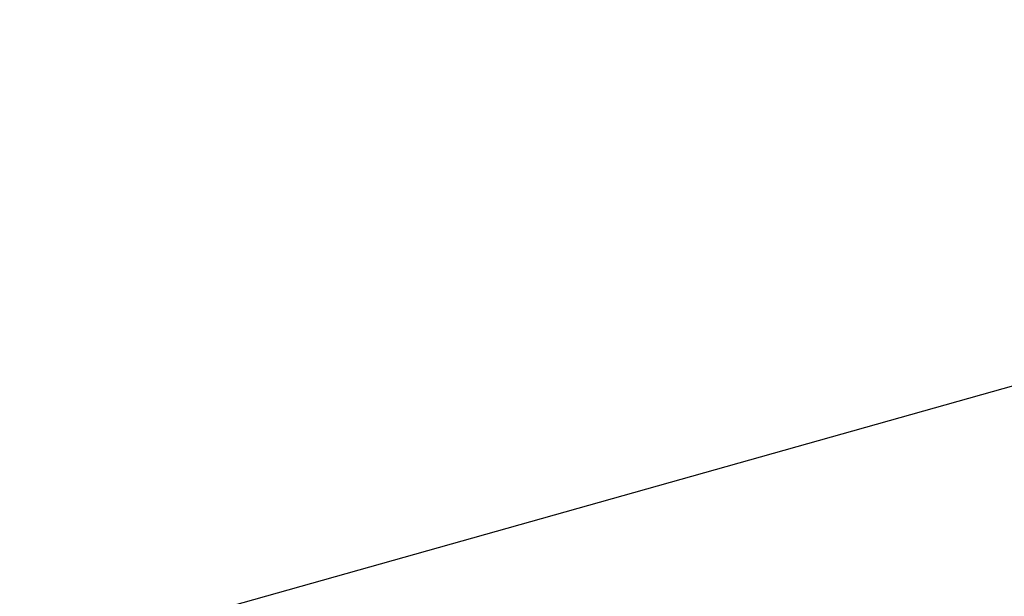
# Model space of a CAD drawing. Extents: x 9370 to 181855, y 9531 to 1670413.
# Drawn here: x 9476 to 9531, y 10033 to 10066 of the extents above; entities that cross this region are included whole.
import ezdxf

# ---------------------------------------------------------------- set-up
doc = ezdxf.new("R2010")
doc.units = 0
doc.header["$LTSCALE"] = 5
doc.header["$MEASUREMENT"] = 0
doc.header["$PDMODE"] = 2
doc.header["$PDSIZE"] = 0.08
doc.layers.get('0').update_dxf_attribs({"linetype": 'CONTINUOUS'})
doc.layers.get('DEFPOINTS').update_dxf_attribs({"linetype": 'CONTINUOUS'})
doc.layers.add('VPORTS', color=9, linetype='CONTINUOUS')
doc.styles.add('1_1000', font='complex.shx')
doc.dimstyles.get("Standard").update_dxf_attribs({"dimtxt": 0.18, "dimasz": 0.18, "dimexe": 0.18, "dimexo": 0.0625, "dimgap": 0.09, "dimtad": 0, "dimtih": 1, "dimtoh": 1, "dimdec": 4, "dimzin": 0, "dimtxsty": 'STANDARD', "dimcen": 0.09, "dimazin": 3, "dimtfac": 1, "dimtdec": 4, "dimtofl": 0, "dimtmove": 0, "dimatfit": 3, "dimtolj": 1, "dimtzin": 0})

# ---------------------------------------------------------------- blocks, each defined once
blk = doc.blocks.new('COTATR')
at = {"color": 6}
blk.add_line((-71, -71), (71, 71), dxfattribs=at)
at = {"color": 0, "linetype": 'BYBLOCK'}
blk.add_line((0, 0), (200, 0), dxfattribs=at)
blk = doc.blocks.new('*D66')
at = {"color": 0, "linetype": 'BYBLOCK'}
for p, q in [((10038.804, 10040.448), (10083.049, 10052.902)), ((10046.844, 9999.272), (10090.453, 9999.272))]:
    blk.add_line(p, q, dxfattribs=at)
blk.add_arc((9892.521, 9999.272), 196.932, 0.00145, 15.71958, dxfattribs=at)
at = {"layer": 'DEFPOINTS', "color": 0, "linetype": 'BYBLOCK'}
for p in [(10037.36, 10040.041), (10088.63, 10017.258), (9892.521, 9999.272), (9892.521, 9999.272), (10045.344, 9999.272)]:
    blk.add_point(p, dxfattribs=at)
at = {"color": 0, "linetype": 'BYBLOCK', "xscale": 0.005, "yscale": 0.005, "zscale": 0.005}
for p, rotation in [((10082.087, 10052.631), 105.7203028166374), ((10089.453, 9999.272), 270.0007273539819)]:
    blk.add_blockref('COTATR', p, dxfattribs=dict(at, rotation=rotation))
at = {"color": 7, "linetype": 'BYBLOCK', "insert": (10090.07, 10026.545), "char_height": 4, "attachment_point": 5, "rotation": 277.8605, "style": '1_1000'}
blk.add_mtext('\\A1;15.721°m', dxfattribs=at)

msp = doc.modelspace()

# ---------------------------------------------------------------- linework, layer by layer
at = {"layer": 'VPORTS', "color": 6}
msp.add_line((9384.33957, 10003.87235), (9546.38115, 10049.48436), dxfattribs=at)

# ---------------------------------------------------------------- dimensions: what is measured, and where the dimension line sits
dim = msp.add_angular_dim_2l(base=(9606.61901, 10029.22542), line1=((9410.50988, 10011.23886), (9555.34898, 10052.00866)), line2=((9410.50988, 10011.23886), (9563.33298, 10011.23886)), dimstyle='STANDARD', override={"dimscale": 0.5, "dimtxt": 8, "dimasz": 0.01, "dimexe": 2, "dimexo": 3, "dimgap": 0.98, "dimtad": 1, "dimtih": 0, "dimtoh": 0, "dimrnd": 0.005, "dimzin": 8, "dimpost": 'm', "dimtxsty": '1_1000', "dimblk": 'COTATR', "dimcen": 4, "dimdle": 4, "dimclrt": 7}, dxfattribs=at)
dim.commit()
dim.dimension.update_dxf_attribs({"geometry": '*D66', "text_midpoint": (9608.05833, 10038.51222), "insert": (-482.01135, 11.96729)})

doc.saveas('drawing.dxf')
